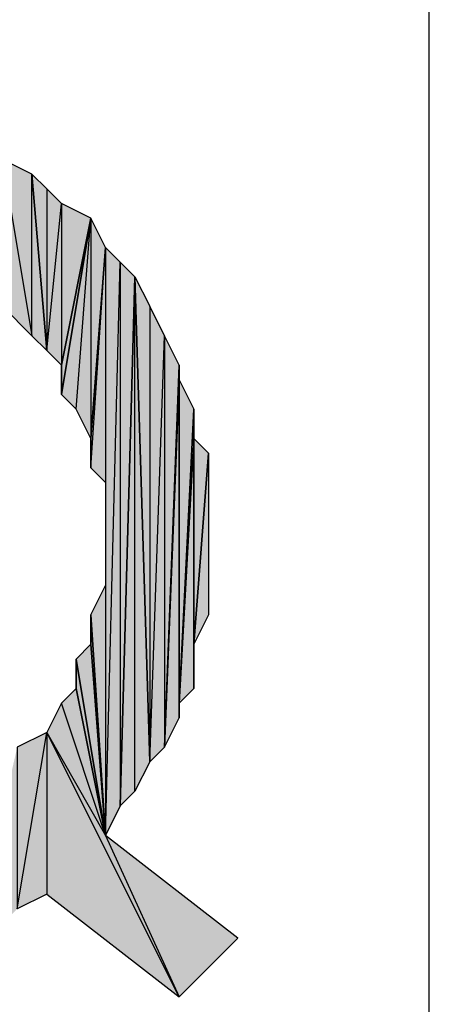
# Model space of a CAD drawing. Units: inches. Extents: x 5 to 292, y -203 to 4.
# Drawn here: x 88 to 90, y -93 to -88 of the extents above; entities that cross this region are included whole.
import ezdxf

# ---------------------------------------------------------------- set-up
doc = ezdxf.new("R2010")
doc.units = ezdxf.units.IN
doc.header["$MEASUREMENT"] = 0
doc.layers.add('Ebene 1', color=7, linetype='Continuous')

# ---------------------------------------------------------------- blocks, each defined once
blk = doc.blocks.new('block 2')
at = {"layer": 'Ebene 1', "true_color": 0x000001}
h = blk.add_hatch(color=178, dxfattribs=at)
h.dxf.hatch_style = 2
h.paths.add_polyline_path([(88.0886, -89.6479), (88.0886, -88.9494), (88.1521, -89.7114)])
h.paths.add_polyline_path([(87.9616, -88.8859), (88.0886, -89.6479), (88.0886, -88.9494)])
h.paths.add_polyline_path([(87.9616, -89.5209), (87.9616, -88.8859), (88.0886, -89.6479)])
h.paths.add_polyline_path([(87.8981, -89.4574), (87.9616, -89.5209), (87.9616, -88.8859)])
h = blk.add_hatch(color=178, dxfattribs=at)
h.dxf.hatch_style = 2
h.paths.add_polyline_path([(88.2156, -89.0764), (88.2156, -89.7749), (88.3426, -89.1399)])
h.paths.add_polyline_path([(88.1521, -89.7114), (88.2156, -89.0764), (88.2156, -89.7749)])
h.paths.add_polyline_path([(88.1521, -89.0129), (88.1521, -89.7114), (88.2156, -89.0764)])
h.paths.add_polyline_path([(88.0886, -88.9494), (88.1521, -89.0129), (88.1521, -89.7114)])
h = blk.add_hatch(color=178, dxfattribs=at)
h.dxf.hatch_style = 2
h.paths.add_polyline_path([(88.3426, -89.1399), (88.3426, -90.0924), (88.4061, -89.2669)])
h.paths.add_polyline_path([(88.2791, -89.9654), (88.3426, -89.1399), (88.3426, -90.0924)])
h.paths.add_polyline_path([(88.2156, -89.9019), (88.2791, -89.9654), (88.3426, -89.1399)])
h = blk.add_hatch(color=178, dxfattribs=at)
h.dxf.hatch_style = 2
h.paths.add_polyline_path([(88.2156, -89.7749), (88.2156, -89.9019), (88.3426, -89.1399)])
edge = h.paths.add_edge_path()
edge.add_spline(control_points=[(88.2156, -89.9019), (88.2156, -89.9019), (88.2156, -89.7749), (88.2156, -89.7749), (88.2156, -89.7749), (88.2156, -89.9019), (88.2156, -89.9019)], knot_values=[0, 0, 0, 0, 1, 1, 1, 2, 2, 2, 2], degree=3, periodic=1)
h = blk.add_hatch(color=178, dxfattribs=at)
h.dxf.hatch_style = 2
h.paths.add_polyline_path([(88.3426, -90.2194), (88.4061, -89.2669), (88.4061, -90.2829)])
h = blk.add_hatch(color=178, dxfattribs=at)
h.dxf.hatch_style = 2
h.paths.add_polyline_path([(88.3426, -90.0924), (88.3426, -90.2194), (88.4061, -89.2669)])
edge = h.paths.add_edge_path()
edge.add_spline(control_points=[(88.3426, -90.2194), (88.3426, -90.2194), (88.3426, -90.0924), (88.3426, -90.0924), (88.3426, -90.0924), (88.3426, -90.2194), (88.3426, -90.2194)], knot_values=[0, 0, 0, 0, 1, 1, 1, 2, 2, 2, 2], degree=3, periodic=1)
h = blk.add_hatch(color=178, dxfattribs=at)
h.dxf.hatch_style = 2
h.paths.add_polyline_path([(88.4696, -89.3304), (88.4696, -91.6799), (88.5331, -89.3939)])
h.paths.add_polyline_path([(88.4061, -91.8069), (88.4696, -89.3304), (88.4696, -91.6799)])
h.paths.add_polyline_path([(88.4061, -89.2669), (88.4061, -91.8069), (88.4696, -89.3304)])
h = blk.add_hatch(color=178, dxfattribs=at)
h.dxf.hatch_style = 2
h.paths.add_polyline_path([(88.5331, -91.6164), (88.5331, -89.3939), (88.5966, -91.4894)])
h.paths.add_polyline_path([(88.4696, -91.6799), (88.5331, -91.6164), (88.5331, -89.3939)])
h = blk.add_hatch(color=178, dxfattribs=at)
h.dxf.hatch_style = 2
h.paths.add_polyline_path([(88.6601, -89.6479), (88.6601, -91.4259), (88.7236, -89.7749)])
h.paths.add_polyline_path([(88.5966, -91.4894), (88.6601, -89.6479), (88.6601, -91.4259)])
h.paths.add_polyline_path([(88.5966, -89.5209), (88.5966, -91.4894), (88.6601, -89.6479)])
h.paths.add_polyline_path([(88.5331, -89.3939), (88.5966, -89.5209), (88.5966, -91.4894)])
h = blk.add_hatch(color=178, dxfattribs=at)
h.dxf.hatch_style = 2
h.paths.add_polyline_path([(88.7236, -89.8384), (88.6601, -91.4259), (88.7236, -91.2989)])
h.paths.add_polyline_path([(88.7236, -89.7749), (88.7236, -89.8384), (88.6601, -91.4259)])
h = blk.add_hatch(color=178, dxfattribs=at)
h.dxf.hatch_style = 2
h.paths.add_polyline_path([(88.7236, -91.2354), (88.7236, -89.8384), (88.7871, -89.9654)])
h.paths.add_polyline_path([(88.7236, -91.2989), (88.7236, -91.2354), (88.7236, -89.8384)])
h = blk.add_hatch(color=178, dxfattribs=at)
h.dxf.hatch_style = 2
h.paths.add_polyline_path([(88.7871, -90.0924), (88.7236, -91.2354), (88.7871, -91.1719)])
h.paths.add_polyline_path([(88.7871, -89.9654), (88.7871, -90.0924), (88.7236, -91.2354)])
h = blk.add_hatch(color=178, dxfattribs=at)
h.dxf.hatch_style = 2
h.paths.add_polyline_path([(88.7871, -90.9814), (88.7871, -90.0924), (88.8506, -90.1559)])
h.paths.add_polyline_path([(88.7871, -91.1719), (88.7871, -90.9814), (88.7871, -90.0924)])
h = blk.add_hatch(color=178, dxfattribs=at)
h.dxf.hatch_style = 2
h.paths.add_polyline_path([(88.7871, -90.9814), (88.8506, -90.1559), (88.8506, -90.8544)])
h = blk.add_hatch(color=178, dxfattribs=at)
h.dxf.hatch_style = 2
h.paths.add_polyline_path([(88.3426, -90.8544), (88.4061, -90.7274), (88.4061, -91.8069)])
h = blk.add_hatch(color=178, dxfattribs=at)
h.dxf.hatch_style = 2
h.paths.add_polyline_path([(88.3426, -90.9814), (88.3426, -90.8544), (88.4061, -91.8069)])
edge = h.paths.add_edge_path()
edge.add_spline(control_points=[(88.3426, -90.8544), (88.3426, -90.8544), (88.3426, -90.9814), (88.3426, -90.9814), (88.3426, -90.9814), (88.3426, -90.8544), (88.3426, -90.8544)], knot_values=[0, 0, 0, 0, 1, 1, 1, 2, 2, 2, 2], degree=3, periodic=1)
h = blk.add_hatch(color=178, dxfattribs=at)
h.dxf.hatch_style = 2
h.paths.add_polyline_path([(88.2791, -91.0449), (88.3426, -90.9814), (88.4061, -91.8069)])
h = blk.add_hatch(color=178, dxfattribs=at)
h.dxf.hatch_style = 2
h.paths.add_polyline_path([(88.2791, -91.1719), (88.2791, -91.0449), (88.4061, -91.8069)])
edge = h.paths.add_edge_path()
edge.add_spline(control_points=[(88.2791, -91.0449), (88.2791, -91.0449), (88.2791, -91.1719), (88.2791, -91.1719), (88.2791, -91.1719), (88.2791, -91.0449), (88.2791, -91.0449)], knot_values=[0, 0, 0, 0, 1, 1, 1, 2, 2, 2, 2], degree=3, periodic=1)
h = blk.add_hatch(color=178, dxfattribs=at)
h.dxf.hatch_style = 2
h.paths.add_polyline_path([(88.4061, -91.8069), (88.2156, -91.2354), (88.1521, -91.3624)])
h.paths.add_polyline_path([(88.2791, -91.1719), (88.4061, -91.8069), (88.2156, -91.2354)])
h = blk.add_hatch(color=178, dxfattribs=at)
h.dxf.hatch_style = 2
h.paths.add_polyline_path([(88.0251, -91.4259), (88.0251, -92.1244), (88.1521, -91.3624)])
h.paths.add_polyline_path([(87.9616, -92.1879), (88.0251, -91.4259), (88.0251, -92.1244)])
h.paths.add_polyline_path([(87.8346, -92.2514), (87.9616, -92.1879), (88.0251, -91.4259)])
h = blk.add_hatch(color=178, dxfattribs=at)
h.dxf.hatch_style = 2
h.paths.add_polyline_path([(88.1521, -91.3624), (88.1521, -92.0609), (88.0251, -92.1244)])
h.paths.add_polyline_path([(88.7236, -92.5054), (88.1521, -91.3624), (88.1521, -92.0609)])
h.paths.add_polyline_path([(88.4061, -91.8069), (88.7236, -92.5054), (88.1521, -91.3624)])
h = blk.add_hatch(color=178, dxfattribs=at)
h.dxf.hatch_style = 2
h.paths.add_polyline_path([(88.4061, -91.8069), (88.7236, -92.5054), (88.9776, -92.2514)])
at = {"layer": 'Ebene 1', "color": 178, "lineweight": 25, "true_color": 0x000001}
for points in [[(89.8031, -97.0774), (89.8031, -78.0909)], [(87.9616, -88.8859), (88.0886, -89.6479), (88.0886, -88.9494), (87.9616, -88.8859)], [(87.9616, -89.5209), (87.9616, -88.8859), (88.0886, -89.6479), (87.9616, -89.5209)], [(88.0886, -88.9494), (88.1521, -89.0129), (88.1521, -89.7114), (88.0886, -88.9494)], [(88.0886, -89.6479), (88.0886, -88.9494), (88.1521, -89.7114), (88.0886, -89.6479)], [(88.1521, -89.0129), (88.1521, -89.7114), (88.2156, -89.0764), (88.1521, -89.0129)], [(88.1521, -89.7114), (88.2156, -89.0764), (88.2156, -89.7749), (88.1521, -89.7114)], [(88.2156, -89.0764), (88.2156, -89.7749), (88.3426, -89.1399), (88.2156, -89.0764)], [(88.2156, -89.9019), (88.2791, -89.9654), (88.3426, -89.1399), (88.2156, -89.9019)], [(88.2156, -89.7749), (88.2156, -89.9019), (88.3426, -89.1399), (88.2156, -89.7749)], [(88.2791, -89.9654), (88.3426, -89.1399), (88.3426, -90.0924), (88.2791, -89.9654)], [(88.3426, -89.1399), (88.3426, -90.0924), (88.4061, -89.2669), (88.3426, -89.1399)], [(88.3426, -90.2194), (88.4061, -89.2669), (88.4061, -90.2829), (88.3426, -90.2194)], [(88.3426, -90.0924), (88.3426, -90.2194), (88.4061, -89.2669), (88.3426, -90.0924)], [(88.4061, -89.2669), (88.4061, -91.8069), (88.4696, -89.3304), (88.4061, -89.2669)], [(88.4061, -91.8069), (88.4696, -89.3304), (88.4696, -91.6799), (88.4061, -91.8069)], [(88.4696, -89.3304), (88.4696, -91.6799), (88.5331, -89.3939), (88.4696, -89.3304)], [(88.4696, -91.6799), (88.5331, -91.6164), (88.5331, -89.3939), (88.4696, -91.6799)], [(88.5331, -89.3939), (88.5966, -89.5209), (88.5966, -91.4894), (88.5331, -89.3939)], [(88.5331, -91.6164), (88.5331, -89.3939), (88.5966, -91.4894), (88.5331, -91.6164)], [(88.5966, -89.5209), (88.5966, -91.4894), (88.6601, -89.6479), (88.5966, -89.5209)], [(88.5966, -91.4894), (88.6601, -89.6479), (88.6601, -91.4259), (88.5966, -91.4894)], [(88.6601, -89.6479), (88.6601, -91.4259), (88.7236, -89.7749), (88.6601, -89.6479)], [(88.7236, -89.7749), (88.7236, -89.8384), (88.6601, -91.4259), (88.7236, -89.7749)], [(88.7236, -89.8384), (88.6601, -91.4259), (88.7236, -91.2989), (88.7236, -89.8384)], [(88.7236, -91.2354), (88.7236, -89.8384), (88.7871, -89.9654), (88.7236, -91.2354)], [(88.7236, -91.2989), (88.7236, -91.2354), (88.7236, -89.8384), (88.7236, -91.2989)], [(88.7871, -89.9654), (88.7871, -90.0924), (88.7236, -91.2354), (88.7871, -89.9654)], [(88.7871, -90.0924), (88.7236, -91.2354), (88.7871, -91.1719), (88.7871, -90.0924)], [(88.7871, -90.9814), (88.7871, -90.0924), (88.8506, -90.1559), (88.7871, -90.9814)], [(88.7871, -91.1719), (88.7871, -90.9814), (88.7871, -90.0924), (88.7871, -91.1719)], [(88.7871, -90.9814), (88.8506, -90.1559), (88.8506, -90.8544), (88.7871, -90.9814)], [(88.3426, -90.8544), (88.4061, -90.7274), (88.4061, -91.8069), (88.3426, -90.8544)], [(88.3426, -90.9814), (88.3426, -90.8544), (88.4061, -91.8069), (88.3426, -90.9814)], [(88.2791, -91.0449), (88.3426, -90.9814), (88.4061, -91.8069), (88.2791, -91.0449)], [(88.2791, -91.1719), (88.2791, -91.0449), (88.4061, -91.8069), (88.2791, -91.1719)], [(88.2791, -91.1719), (88.4061, -91.8069), (88.2156, -91.2354), (88.2791, -91.1719)], [(88.4061, -91.8069), (88.2156, -91.2354), (88.1521, -91.3624), (88.4061, -91.8069)], [(88.1521, -91.3624), (88.1521, -92.0609), (88.0251, -92.1244), (88.1521, -91.3624)], [(88.0251, -91.4259), (88.0251, -92.1244), (88.1521, -91.3624), (88.0251, -91.4259)], [(88.7236, -92.5054), (88.1521, -91.3624), (88.1521, -92.0609), (88.7236, -92.5054)], [(88.4061, -91.8069), (88.7236, -92.5054), (88.1521, -91.3624), (88.4061, -91.8069)], [(88.4061, -91.8069), (88.7236, -92.5054), (88.9776, -92.2514), (88.4061, -91.8069)]]:
    blk.add_lwpolyline(points, dxfattribs=at)
at = {"layer": 'Ebene 1', "lineweight": 0}
for points in [[(87.9616, -88.8859), (88.0886, -89.6479), (88.0886, -88.9494), (87.9616, -88.8859)], [(87.9616, -89.5209), (87.9616, -88.8859), (88.0886, -89.6479), (87.9616, -89.5209)], [(88.0886, -88.9494), (88.1521, -89.0129), (88.1521, -89.7114), (88.0886, -88.9494)], [(88.0886, -89.6479), (88.0886, -88.9494), (88.1521, -89.7114), (88.0886, -89.6479)], [(88.1521, -89.0129), (88.1521, -89.7114), (88.2156, -89.0764), (88.1521, -89.0129)], [(88.1521, -89.7114), (88.2156, -89.0764), (88.2156, -89.7749), (88.1521, -89.7114)], [(88.2156, -89.0764), (88.2156, -89.7749), (88.3426, -89.1399), (88.2156, -89.0764)], [(88.2156, -89.9019), (88.2791, -89.9654), (88.3426, -89.1399), (88.2156, -89.9019)], [(88.2156, -89.7749), (88.2156, -89.9019), (88.3426, -89.1399), (88.2156, -89.7749)], [(88.2791, -89.9654), (88.3426, -89.1399), (88.3426, -90.0924), (88.2791, -89.9654)], [(88.3426, -89.1399), (88.3426, -90.0924), (88.4061, -89.2669), (88.3426, -89.1399)], [(88.3426, -90.2194), (88.4061, -89.2669), (88.4061, -90.2829), (88.3426, -90.2194)], [(88.3426, -90.0924), (88.3426, -90.2194), (88.4061, -89.2669), (88.3426, -90.0924)], [(88.4061, -89.2669), (88.4061, -91.8069), (88.4696, -89.3304), (88.4061, -89.2669)], [(88.4061, -91.8069), (88.4696, -89.3304), (88.4696, -91.6799), (88.4061, -91.8069)], [(88.4696, -89.3304), (88.4696, -91.6799), (88.5331, -89.3939), (88.4696, -89.3304)], [(88.4696, -91.6799), (88.5331, -91.6164), (88.5331, -89.3939), (88.4696, -91.6799)], [(88.5331, -89.3939), (88.5966, -89.5209), (88.5966, -91.4894), (88.5331, -89.3939)], [(88.5331, -91.6164), (88.5331, -89.3939), (88.5966, -91.4894), (88.5331, -91.6164)], [(88.5966, -89.5209), (88.5966, -91.4894), (88.6601, -89.6479), (88.5966, -89.5209)], [(88.5966, -91.4894), (88.6601, -89.6479), (88.6601, -91.4259), (88.5966, -91.4894)], [(88.6601, -89.6479), (88.6601, -91.4259), (88.7236, -89.7749), (88.6601, -89.6479)], [(88.7236, -89.7749), (88.7236, -89.8384), (88.6601, -91.4259), (88.7236, -89.7749)], [(88.7236, -89.8384), (88.6601, -91.4259), (88.7236, -91.2989), (88.7236, -89.8384)], [(88.7236, -91.2354), (88.7236, -89.8384), (88.7871, -89.9654), (88.7236, -91.2354)], [(88.7236, -91.2989), (88.7236, -91.2354), (88.7236, -89.8384), (88.7236, -91.2989)], [(88.7871, -89.9654), (88.7871, -90.0924), (88.7236, -91.2354), (88.7871, -89.9654)], [(88.7871, -90.0924), (88.7236, -91.2354), (88.7871, -91.1719), (88.7871, -90.0924)], [(88.7871, -90.9814), (88.7871, -90.0924), (88.8506, -90.1559), (88.7871, -90.9814)], [(88.7871, -91.1719), (88.7871, -90.9814), (88.7871, -90.0924), (88.7871, -91.1719)], [(88.7871, -90.9814), (88.8506, -90.1559), (88.8506, -90.8544), (88.7871, -90.9814)], [(88.3426, -90.8544), (88.4061, -90.7274), (88.4061, -91.8069), (88.3426, -90.8544)], [(88.3426, -90.9814), (88.3426, -90.8544), (88.4061, -91.8069), (88.3426, -90.9814)], [(88.2791, -91.0449), (88.3426, -90.9814), (88.4061, -91.8069), (88.2791, -91.0449)], [(88.2791, -91.1719), (88.2791, -91.0449), (88.4061, -91.8069), (88.2791, -91.1719)], [(88.2791, -91.1719), (88.4061, -91.8069), (88.2156, -91.2354), (88.2791, -91.1719)], [(88.4061, -91.8069), (88.2156, -91.2354), (88.1521, -91.3624), (88.4061, -91.8069)], [(88.1521, -91.3624), (88.1521, -92.0609), (88.0251, -92.1244), (88.1521, -91.3624)], [(88.0251, -91.4259), (88.0251, -92.1244), (88.1521, -91.3624), (88.0251, -91.4259)], [(88.7236, -92.5054), (88.1521, -91.3624), (88.1521, -92.0609), (88.7236, -92.5054)], [(88.4061, -91.8069), (88.7236, -92.5054), (88.1521, -91.3624), (88.4061, -91.8069)], [(88.4061, -91.8069), (88.7236, -92.5054), (88.9776, -92.2514), (88.4061, -91.8069)]]:
    blk.add_lwpolyline(points, dxfattribs=at)
for points in [[(88.2156, -89.9019), (88.2156, -89.9019), (88.2156, -89.7749), (88.2156, -89.7749), (88.2156, -89.7749), (88.2156, -89.9019), (88.2156, -89.9019)], [(88.3426, -90.2194), (88.3426, -90.2194), (88.3426, -90.0924), (88.3426, -90.0924), (88.3426, -90.0924), (88.3426, -90.2194), (88.3426, -90.2194)], [(88.3426, -90.8544), (88.3426, -90.8544), (88.3426, -90.9814), (88.3426, -90.9814), (88.3426, -90.9814), (88.3426, -90.8544), (88.3426, -90.8544)], [(88.2791, -91.0449), (88.2791, -91.0449), (88.2791, -91.1719), (88.2791, -91.1719), (88.2791, -91.1719), (88.2791, -91.0449), (88.2791, -91.0449)]]:
    blk.add_open_spline(points, degree=3, knots=[0, 0, 0, 0, 1, 1, 1, 2, 2, 2, 2], dxfattribs=at)
at = {"layer": 'Ebene 1', "color": 178, "lineweight": 25, "true_color": 0x000001}
for points in [[(88.2156, -89.9019), (88.2156, -89.9019), (88.2156, -89.7749), (88.2156, -89.7749), (88.2156, -89.7749), (88.2156, -89.9019), (88.2156, -89.9019)], [(88.3426, -90.2194), (88.3426, -90.2194), (88.3426, -90.0924), (88.3426, -90.0924), (88.3426, -90.0924), (88.3426, -90.2194), (88.3426, -90.2194)], [(88.3426, -90.8544), (88.3426, -90.8544), (88.3426, -90.9814), (88.3426, -90.9814), (88.3426, -90.9814), (88.3426, -90.8544), (88.3426, -90.8544)], [(88.2791, -91.0449), (88.2791, -91.0449), (88.2791, -91.1719), (88.2791, -91.1719), (88.2791, -91.1719), (88.2791, -91.0449), (88.2791, -91.0449)]]:
    blk.add_open_spline(points, degree=3, knots=[0, 0, 0, 0, 1, 1, 1, 2, 2, 2, 2], dxfattribs=at)

msp = doc.modelspace()

# ---------------------------------------------------------------- block references
at = {"layer": 'Ebene 1'}
msp.add_blockref('block 2', (0, 0), dxfattribs=at)

doc.saveas('drawing.dxf')
